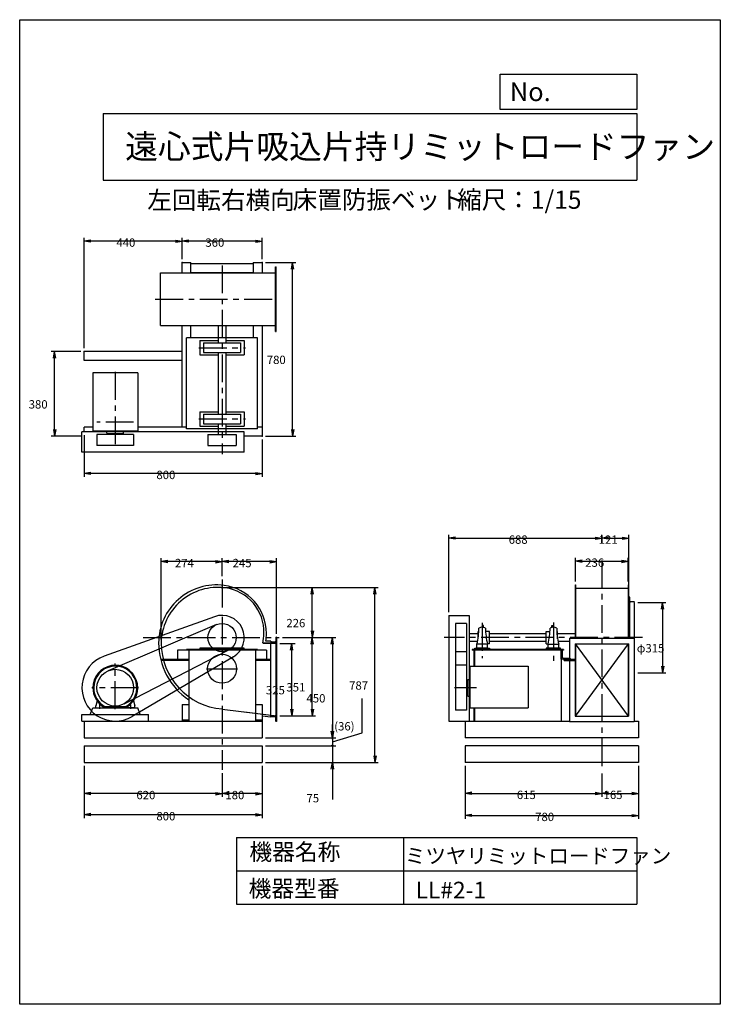
# Model space of a CAD drawing. Extents: x 0 to 3150, y 0 to 4425.
import ezdxf

# ---------------------------------------------------------------- set-up
doc = ezdxf.new("R2010")
doc.units = 0
doc.header["$LTSCALE"] = 100
doc.linetypes.add('CENTER', pattern=[2, 1.25, -0.25, 0.25, -0.25])
doc.layers.get('0').update_dxf_attribs({"linetype": 'CONTINUOUS'})
doc.layers.get('DEFPOINTS').update_dxf_attribs({"linetype": 'CONTINUOUS'})
for name, color, linetype in [('1', 4, 'CONTINUOUS'), ('2', 3, 'CENTER'), ('3', 2, 'CONTINUOUS'), ('4', 7, 'CONTINUOUS')]:
    doc.layers.add(name, color=color, linetype=linetype)
doc.styles.get("Standard").update_dxf_attribs({"font": 'simplex.shx', "bigfont": 'extfont.shx'})
doc.dimstyles.get("Standard").update_dxf_attribs({"dimtxt": 2.5, "dimasz": 2.5, "dimexe": 1.25, "dimexo": 0.625, "dimtad": 1, "dimcen": 2.5, "dimazin": 3, "dimtfac": 1, "dimtmove": 0, "dimatfit": 3})

# ---------------------------------------------------------------- blocks, each defined once
blk = doc.blocks.new('ARROW')
for p in [(-1, 0.17), (-1, 0), (-1, -0.17)]:
    blk.add_line(p, (0, 0))
blk = doc.blocks.new('*D3')
at = {"layer": '3', "color": 2}
for p, q in [((1929.5, 1762.8), (1929.5, 2109.8)), ((1959.5, 2094.8), (2587.5, 2094.8)), ((2617.5, 2070.6), (2617.5, 2109.8))]:
    blk.add_line(p, q, dxfattribs=at)
at = {"layer": 'DEFPOINTS', "color": 0}
for p in [(2617.5, 2094.8), (2617.5, 2055.6), (1929.5, 1747.8)]:
    blk.add_point(p, dxfattribs=at)
at = {"layer": '3', "color": 2, "xscale": 30, "yscale": 30, "zscale": 30, "rotation": 180}
blk.add_blockref('ARROW', (1929.5, 2094.8), dxfattribs=at)
at = {"layer": '3', "color": 2, "xscale": 30, "yscale": 30, "zscale": 30}
blk.add_blockref('ARROW', (2617.5, 2094.8), dxfattribs=at)
at = {"layer": '3', "color": 2}
blk.add_text('688', height=37.5, dxfattribs=at).set_placement((2198.6, 2069.6))
blk = doc.blocks.new('*D4')
at = {"layer": '3', "color": 2}
for p, q in [((2002.5, 1071.8), (2002.5, 833.6)), ((2782.5, 1071.8), (2782.5, 833.6)), ((2032.5, 848.6), (2752.5, 848.6))]:
    blk.add_line(p, q, dxfattribs=at)
at = {"layer": 'DEFPOINTS', "color": 0}
for p in [(2002.5, 1086.8), (2782.5, 1086.8), (2782.5, 848.6)]:
    blk.add_point(p, dxfattribs=at)
at = {"layer": '3', "color": 2, "xscale": 30, "yscale": 30, "zscale": 30, "rotation": 180}
blk.add_blockref('ARROW', (2002.5, 848.6), dxfattribs=at)
at = {"layer": '3', "color": 2, "xscale": 30, "yscale": 30, "zscale": 30}
blk.add_blockref('ARROW', (2782.5, 848.6), dxfattribs=at)
at = {"layer": '3', "color": 2}
blk.add_text('780', height=37.5, dxfattribs=at).set_placement((2317.6, 823.5))
blk = doc.blocks.new('*D5')
at = {"layer": '3', "color": 2}
for p, q in [((2002.5, 1071.8), (2002.5, 932.6)), ((2617.5, 1036.7), (2617.5, 932.6)), ((2032.5, 947.6), (2587.5, 947.6))]:
    blk.add_line(p, q, dxfattribs=at)
at = {"layer": 'DEFPOINTS', "color": 0}
for p in [(2002.5, 1086.8), (2617.5, 1051.7), (2617.5, 947.6)]:
    blk.add_point(p, dxfattribs=at)
at = {"layer": '3', "color": 2, "xscale": 30, "yscale": 30, "zscale": 30, "rotation": 180}
blk.add_blockref('ARROW', (2002.5, 947.6), dxfattribs=at)
at = {"layer": '3', "color": 2, "xscale": 30, "yscale": 30, "zscale": 30}
blk.add_blockref('ARROW', (2617.5, 947.6), dxfattribs=at)
at = {"layer": '3', "color": 2}
blk.add_text('615', height=37.5, dxfattribs=at).set_placement((2235.1, 922.5))
blk = doc.blocks.new('*D6')
at = {"layer": '3', "color": 2}
for p, q in [((289.8, 2557.9), (289.8, 2370.5)), ((1089.8, 2538.9), (1089.8, 2370.5)), ((1059.8, 2385.5), (319.8, 2385.5))]:
    blk.add_line(p, q, dxfattribs=at)
at = {"layer": 'DEFPOINTS', "color": 0}
for p in [(289.8, 2572.9), (1089.8, 2553.9), (289.8, 2385.5)]:
    blk.add_point(p, dxfattribs=at)
at = {"layer": '3', "color": 2, "xscale": 30, "yscale": 30, "zscale": 30, "rotation": 180}
blk.add_blockref('ARROW', (289.8, 2385.5), dxfattribs=at)
at = {"layer": '3', "color": 2, "xscale": 30, "yscale": 30, "zscale": 30}
blk.add_blockref('ARROW', (1089.8, 2385.5), dxfattribs=at)
at = {"layer": '3', "color": 2}
blk.add_text('800', height=37.5, dxfattribs=at).set_placement((614.8, 2360.4))
blk = doc.blocks.new('*D7')
at = {"layer": '3', "color": 2}
for p, q in [((906, 1873.8), (1330.3, 1873.8)), ((1315.3, 1677.8), (1315.3, 1843.8))]:
    blk.add_line(p, q, dxfattribs=at)
at = {"layer": 'DEFPOINTS', "color": 0}
for p in [(891, 1873.8), (1315.3, 1873.8), (1166.3, 1647.8)]:
    blk.add_point(p, dxfattribs=at)
at = {"layer": '3', "color": 2, "xscale": 30, "yscale": 30, "zscale": 30}
for p, rotation in [((1315.3, 1873.8), 90), ((1315.3, 1647.8), 270)]:
    blk.add_blockref('ARROW', p, dxfattribs=dict(at, rotation=rotation))
at = {"layer": '3', "color": 2}
blk.add_text('226', height=37.5, dxfattribs=at).set_placement((1199.1, 1694.5))
blk = doc.blocks.new('*D8')
at = {"layer": '3', "color": 2}
for p, q in [((909.8, 1923.4), (909.8, 2004.6)), ((1154.8, 1665.2), (1154.8, 2004.6)), ((1124.8, 1989.6), (939.8, 1989.6))]:
    blk.add_line(p, q, dxfattribs=at)
at = {"layer": 'DEFPOINTS', "color": 0}
for p in [(909.8, 1989.6), (909.8, 1908.4), (1154.8, 1650.2)]:
    blk.add_point(p, dxfattribs=at)
at = {"layer": '3', "color": 2, "xscale": 30, "yscale": 30, "zscale": 30, "rotation": 180}
blk.add_blockref('ARROW', (909.8, 1989.6), dxfattribs=at)
at = {"layer": '3', "color": 2, "xscale": 30, "yscale": 30, "zscale": 30}
blk.add_blockref('ARROW', (1154.8, 1989.6), dxfattribs=at)
at = {"layer": '3', "color": 2}
blk.add_text('245', height=37.5, dxfattribs=at).set_placement((957.3, 1964.4))
blk = doc.blocks.new('*D9')
at = {"layer": '3', "color": 2}
for p, q in [((1089.8, 1071.8), (1089.8, 931.8)), ((909.8, 1039.4), (909.8, 931.8)), ((1059.8, 946.8), (939.8, 946.8))]:
    blk.add_line(p, q, dxfattribs=at)
at = {"layer": 'DEFPOINTS', "color": 0}
for p in [(1089.8, 1086.8), (909.8, 1054.4), (909.8, 946.8)]:
    blk.add_point(p, dxfattribs=at)
at = {"layer": '3', "color": 2, "xscale": 30, "yscale": 30, "zscale": 30, "rotation": 180}
blk.add_blockref('ARROW', (909.8, 946.8), dxfattribs=at)
at = {"layer": '3', "color": 2, "xscale": 30, "yscale": 30, "zscale": 30}
blk.add_blockref('ARROW', (1089.8, 946.8), dxfattribs=at)
at = {"layer": '3', "color": 2}
blk.add_text('180', height=37.5, dxfattribs=at).set_placement((924.8, 921.6))
blk = doc.blocks.new('*D10')
at = {"layer": '3', "color": 2}
for p, q in [((906, 1873.8), (1612.4, 1873.8)), ((1597.4, 1116.8), (1597.4, 1843.8)), ((1104.8, 1086.8), (1612.4, 1086.8))]:
    blk.add_line(p, q, dxfattribs=at)
at = {"layer": 'DEFPOINTS', "color": 0}
for p in [(891, 1873.8), (1597.4, 1873.8), (1089.8, 1086.8)]:
    blk.add_point(p, dxfattribs=at)
at = {"layer": '3', "color": 2, "xscale": 30, "yscale": 30, "zscale": 30}
for p, rotation in [((1597.4, 1873.8), 90), ((1597.4, 1086.8), 270)]:
    blk.add_blockref('ARROW', p, dxfattribs=dict(at, rotation=rotation))
at = {"layer": '3', "color": 2}
blk.add_text('787', height=37.5, dxfattribs=at).set_placement((1481.2, 1414))
blk = doc.blocks.new('*D11')
at = {"layer": '3', "color": 2}
for p, q in [((289.8, 1071.8), (289.8, 836.8)), ((1089.8, 1071.8), (1089.8, 836.8)), ((1059.8, 851.8), (319.8, 851.8))]:
    blk.add_line(p, q, dxfattribs=at)
at = {"layer": 'DEFPOINTS', "color": 0}
for p in [(289.8, 1086.8), (1089.8, 1086.8), (289.8, 851.8)]:
    blk.add_point(p, dxfattribs=at)
at = {"layer": '3', "color": 2, "xscale": 30, "yscale": 30, "zscale": 30, "rotation": 180}
blk.add_blockref('ARROW', (289.8, 851.8), dxfattribs=at)
at = {"layer": '3', "color": 2, "xscale": 30, "yscale": 30, "zscale": 30}
blk.add_blockref('ARROW', (1089.8, 851.8), dxfattribs=at)
at = {"layer": '3', "color": 2}
blk.add_text('800', height=37.5, dxfattribs=at).set_placement((614.8, 826.6))
blk = doc.blocks.new('*D12')
at = {"layer": '3', "color": 2}
for p, q in [((289.8, 1071.8), (289.8, 931.8)), ((879.8, 946.8), (319.8, 946.8))]:
    blk.add_line(p, q, dxfattribs=at)
at = {"layer": 'DEFPOINTS', "color": 0}
for p in [(289.8, 1086.8), (909.8, 1054.4), (289.8, 946.8)]:
    blk.add_point(p, dxfattribs=at)
at = {"layer": '3', "color": 2, "xscale": 30, "yscale": 30, "zscale": 30, "rotation": 180}
blk.add_blockref('ARROW', (289.8, 946.8), dxfattribs=at)
at = {"layer": '3', "color": 2, "xscale": 30, "yscale": 30, "zscale": 30}
blk.add_blockref('ARROW', (909.8, 946.8), dxfattribs=at)
at = {"layer": '3', "color": 2}
blk.add_text('620', height=37.5, dxfattribs=at).set_placement((524.8, 921.6))
blk = doc.blocks.new('*D13')
at = {"layer": '3', "color": 2}
for p, q in [((636.2, 1638.8), (636.2, 2004.6)), ((879.8, 1989.6), (666.2, 1989.6))]:
    blk.add_line(p, q, dxfattribs=at)
at = {"layer": 'DEFPOINTS', "color": 0}
for p in [(636.2, 1989.6), (909.8, 1908.4), (636.2, 1623.8)]:
    blk.add_point(p, dxfattribs=at)
at = {"layer": '3', "color": 2, "xscale": 30, "yscale": 30, "zscale": 30, "rotation": 180}
blk.add_blockref('ARROW', (636.2, 1989.6), dxfattribs=at)
at = {"layer": '3', "color": 2, "xscale": 30, "yscale": 30, "zscale": 30}
blk.add_blockref('ARROW', (909.8, 1989.6), dxfattribs=at)
at = {"layer": '3', "color": 2}
blk.add_text('274', height=37.5, dxfattribs=at).set_placement((698, 1964.4))
blk = doc.blocks.new('*D14')
at = {"layer": '3', "color": 2}
for p, q in [((1169.8, 1621.8), (1238.3, 1621.8)), ((1223.3, 1326.8), (1223.3, 1591.8)), ((1169.8, 1296.8), (1238.3, 1296.8))]:
    blk.add_line(p, q, dxfattribs=at)
at = {"layer": 'DEFPOINTS', "color": 0}
for p in [(1154.8, 1621.8), (1223.3, 1621.8), (1154.8, 1296.8)]:
    blk.add_point(p, dxfattribs=at)
at = {"layer": '3', "color": 2, "xscale": 30, "yscale": 30, "zscale": 30}
for p, rotation in [((1223.3, 1621.8), 90), ((1223.3, 1296.8), 270)]:
    blk.add_blockref('ARROW', p, dxfattribs=dict(at, rotation=rotation))
at = {"layer": '3', "color": 2}
blk.add_text('325', height=37.5, dxfattribs=at).set_placement((1107, 1393))
blk = doc.blocks.new('*D15')
at = {"layer": '3', "color": 2}
for p, q in [((1181.3, 1647.8), (1330.3, 1647.8)), ((1315.3, 1326.8), (1315.3, 1617.8)), ((1169.8, 1296.8), (1330.3, 1296.8))]:
    blk.add_line(p, q, dxfattribs=at)
at = {"layer": 'DEFPOINTS', "color": 0}
for p in [(1166.3, 1647.8), (1315.3, 1647.8), (1154.8, 1296.8)]:
    blk.add_point(p, dxfattribs=at)
at = {"layer": '3', "color": 2, "xscale": 30, "yscale": 30, "zscale": 30}
for p, rotation in [((1315.3, 1647.8), 90), ((1315.3, 1296.8), 270)]:
    blk.add_blockref('ARROW', p, dxfattribs=dict(at, rotation=rotation))
at = {"layer": '3', "color": 2}
blk.add_text('351', height=37.5, dxfattribs=at).set_placement((1199.1, 1406))
blk = doc.blocks.new('*D16')
at = {"layer": '3', "color": 2}
for p, q in [((1181.3, 1647.8), (1420.8, 1647.8)), ((1405.8, 1617.8), (1405.8, 1227.8)), ((1104.8, 1197.8), (1420.8, 1197.8))]:
    blk.add_line(p, q, dxfattribs=at)
at = {"layer": 'DEFPOINTS', "color": 0}
for p in [(1166.3, 1647.8), (1089.8, 1197.8), (1405.8, 1197.8)]:
    blk.add_point(p, dxfattribs=at)
at = {"layer": '3', "color": 2, "xscale": 30, "yscale": 30, "zscale": 30}
for p, rotation in [((1405.8, 1647.8), 90), ((1405.8, 1197.8), 270)]:
    blk.add_blockref('ARROW', p, dxfattribs=dict(at, rotation=rotation))
at = {"layer": '3', "color": 2}
blk.add_text('450', height=37.5, dxfattribs=at).set_placement((1289.5, 1356.5))
blk = doc.blocks.new('_OPEN')
at = {"color": 0, "linetype": 'BYBLOCK'}
for p, q in [((-1, 0.17), (0, 0)), ((0, 0), (-1, -0.17)), ((0, 0), (-1, 0))]:
    blk.add_line(p, q, dxfattribs=at)
blk = doc.blocks.new('*D17')
at = {"layer": '3', "color": 2}
for p, q in [((1405.8, 1191.8), (1405.8, 1221.8)), ((1104.8, 1161.8), (1420.8, 1161.8)), ((1405.8, 1161.8), (1405.8, 1086.8)), ((1104.8, 1086.8), (1420.8, 1086.8)), ((1405.8, 1056.8), (1405.8, 921.1))]:
    blk.add_line(p, q, dxfattribs=at)
at = {"layer": 'DEFPOINTS', "color": 0}
for p in [(1089.8, 1161.8), (1089.8, 1086.8), (1405.8, 1086.8)]:
    blk.add_point(p, dxfattribs=at)
at = {"layer": '3', "color": 2, "xscale": 30, "yscale": 30, "zscale": 30, "rotation": 90}
blk.add_blockref('_OPEN', (1405.8, 1086.8), dxfattribs=at)
at = {"layer": '3', "color": 2}
blk.add_text('75', height=37.5, dxfattribs=at).set_placement((1289.5, 907.6))
blk = doc.blocks.new('YA_N')
blk = doc.blocks.new('*D18')
at = {"layer": '3', "color": 2}
for p, q in [((1540.3, 1220.2), (1540.3, 1374.1)), ((1405.8, 1227.8), (1405.8, 1257.8)), ((1405.8, 1179.8), (1540.3, 1220.2)), ((1405.8, 1197.8), (1405.8, 1161.8)), ((1405.8, 1197.8), (1405.8, 1161.8)), ((1104.8, 1161.8), (1420.8, 1161.8)), ((1405.8, 1131.8), (1405.8, 1101.8))]:
    blk.add_line(p, q, dxfattribs=at)
at = {"layer": 'DEFPOINTS', "color": 0}
for p in [(1089.8, 1197.8), (1089.8, 1161.8), (1405.8, 1161.8)]:
    blk.add_point(p, dxfattribs=at)
at = {"layer": '3', "color": 2, "xscale": 30, "yscale": 30, "zscale": 30, "rotation": 270}
blk.add_blockref('_OPEN', (1405.8, 1197.8), dxfattribs=at)
at = {"layer": '3', "color": 2}
blk.add_text('(36)', height=37.5, dxfattribs=at).set_placement((1414.2, 1230.8))
blk = doc.blocks.new('*D19')
at = {"layer": '3', "color": 2}
for p, q in [((729.8, 3348.9), (729.8, 3444.6)), ((1059.8, 3429.6), (759.8, 3429.6)), ((1089.8, 3348.9), (1089.8, 3444.6))]:
    blk.add_line(p, q, dxfattribs=at)
at = {"layer": 'DEFPOINTS', "color": 0}
for p in [(729.8, 3429.6), (729.8, 3333.9), (1089.8, 3333.9)]:
    blk.add_point(p, dxfattribs=at)
at = {"layer": '3', "color": 2, "xscale": 30, "yscale": 30, "zscale": 30, "rotation": 180}
blk.add_blockref('ARROW', (729.8, 3429.6), dxfattribs=at)
at = {"layer": '3', "color": 2, "xscale": 30, "yscale": 30, "zscale": 30}
blk.add_blockref('ARROW', (1089.8, 3429.6), dxfattribs=at)
at = {"layer": '3', "color": 2}
blk.add_text('360', height=37.5, dxfattribs=at).set_placement((834.8, 3404.5))
blk = doc.blocks.new('*D20')
at = {"layer": '3', "color": 2}
for p, q in [((289.8, 2948.9), (289.8, 3444.6)), ((699.8, 3429.6), (319.8, 3429.6))]:
    blk.add_line(p, q, dxfattribs=at)
at = {"layer": 'DEFPOINTS', "color": 0}
for p in [(289.8, 3429.6), (729.8, 3333.9), (289.8, 2933.9)]:
    blk.add_point(p, dxfattribs=at)
at = {"layer": '3', "color": 2, "xscale": 30, "yscale": 30, "zscale": 30, "rotation": 180}
blk.add_blockref('ARROW', (289.8, 3429.6), dxfattribs=at)
at = {"layer": '3', "color": 2, "xscale": 30, "yscale": 30, "zscale": 30}
blk.add_blockref('ARROW', (729.8, 3429.6), dxfattribs=at)
at = {"layer": '3', "color": 2}
blk.add_text('440', height=37.5, dxfattribs=at).set_placement((434.8, 3404.5))
blk = doc.blocks.new('*D21')
at = {"layer": '3', "color": 2}
for p, q in [((274.8, 2933.9), (141.7, 2933.9)), ((156.7, 2583.9), (156.7, 2903.9)), ((274.8, 2553.9), (141.7, 2553.9))]:
    blk.add_line(p, q, dxfattribs=at)
at = {"layer": 'DEFPOINTS', "color": 0}
for p in [(156.7, 2933.9), (289.8, 2933.9), (289.8, 2553.9)]:
    blk.add_point(p, dxfattribs=at)
at = {"layer": '3', "color": 2, "xscale": 30, "yscale": 30, "zscale": 30}
for p, rotation in [((156.7, 2933.9), 90), ((156.7, 2553.9), 270)]:
    blk.add_blockref('ARROW', p, dxfattribs=dict(at, rotation=rotation))
at = {"layer": '3', "color": 2}
blk.add_text('380', height=37.5, dxfattribs=at).set_placement((40.4, 2677.5))
blk = doc.blocks.new('*D22')
at = {"layer": '3', "color": 2}
for p, q in [((1104.8, 3333.9), (1242.2, 3333.9)), ((1227.2, 2583.9), (1227.2, 3303.9)), ((1104.8, 2553.9), (1242.2, 2553.9))]:
    blk.add_line(p, q, dxfattribs=at)
at = {"layer": 'DEFPOINTS', "color": 0}
for p in [(1089.8, 3333.9), (1227.2, 3333.9), (1089.8, 2553.9)]:
    blk.add_point(p, dxfattribs=at)
at = {"layer": '3', "color": 2, "xscale": 30, "yscale": 30, "zscale": 30}
for p, rotation in [((1227.2, 3333.9), 90), ((1227.2, 2553.9), 270)]:
    blk.add_blockref('ARROW', p, dxfattribs=dict(at, rotation=rotation))
at = {"layer": '3', "color": 2}
blk.add_text('780', height=37.5, dxfattribs=at).set_placement((1111, 2877.5))
blk = doc.blocks.new('*D23')
at = {"layer": '3', "color": 2}
for p, q in [((2782.5, 1071.8), (2782.5, 932.6)), ((2617.5, 1036.7), (2617.5, 932.6)), ((2647.5, 947.6), (2752.5, 947.6))]:
    blk.add_line(p, q, dxfattribs=at)
at = {"layer": 'DEFPOINTS', "color": 0}
for p in [(2782.5, 1086.8), (2617.5, 1051.7), (2782.5, 947.6)]:
    blk.add_point(p, dxfattribs=at)
at = {"layer": '3', "color": 2, "xscale": 30, "yscale": 30, "zscale": 30, "rotation": 180}
blk.add_blockref('ARROW', (2617.5, 947.6), dxfattribs=at)
at = {"layer": '3', "color": 2, "xscale": 30, "yscale": 30, "zscale": 30}
blk.add_blockref('ARROW', (2782.5, 947.6), dxfattribs=at)
at = {"layer": '3', "color": 2}
blk.add_text('165', height=37.5, dxfattribs=at).set_placement((2625.1, 922.5))
blk = doc.blocks.new('*D24')
at = {"layer": '3', "color": 2}
for p, q in [((2617.5, 2070.6), (2617.5, 2109.8)), ((2647.5, 2094.8), (2708.5, 2094.8)), ((2738.5, 1846.3), (2738.5, 2109.8))]:
    blk.add_line(p, q, dxfattribs=at)
at = {"layer": 'DEFPOINTS', "color": 0}
for p in [(2738.5, 2094.8), (2617.5, 2055.6), (2738.5, 1831.3)]:
    blk.add_point(p, dxfattribs=at)
at = {"layer": '3', "color": 2, "xscale": 30, "yscale": 30, "zscale": 30, "rotation": 180}
blk.add_blockref('ARROW', (2617.5, 2094.8), dxfattribs=at)
at = {"layer": '3', "color": 2, "xscale": 30, "yscale": 30, "zscale": 30}
blk.add_blockref('ARROW', (2738.5, 2094.8), dxfattribs=at)
at = {"layer": '3', "color": 2}
blk.add_text('121', height=37.5, dxfattribs=at).set_placement((2603.1, 2069.6))
blk = doc.blocks.new('*D25')
at = {"layer": '3', "color": 2}
for p, q in [((2499.5, 1899.8), (2499.5, 2006.2)), ((2735.5, 1899.8), (2735.5, 2006.2)), ((2529.5, 1991.2), (2705.5, 1991.2))]:
    blk.add_line(p, q, dxfattribs=at)
at = {"layer": 'DEFPOINTS', "color": 0}
for p in [(2735.5, 1991.2), (2499.5, 1884.8), (2735.5, 1884.8)]:
    blk.add_point(p, dxfattribs=at)
at = {"layer": '3', "color": 2, "xscale": 30, "yscale": 30, "zscale": 30, "rotation": 180}
blk.add_blockref('ARROW', (2499.5, 1991.2), dxfattribs=at)
at = {"layer": '3', "color": 2, "xscale": 30, "yscale": 30, "zscale": 30}
blk.add_blockref('ARROW', (2735.5, 1991.2), dxfattribs=at)
at = {"layer": '3', "color": 2}
blk.add_text('236', height=37.5, dxfattribs=at).set_placement((2542.6, 1966.1))
blk = doc.blocks.new('*D26')
at = {"layer": '3', "color": 2}
for p, q in [((2778.5, 1805.3), (2905.7, 1805.3)), ((2890.7, 1775.3), (2890.7, 1520.3)), ((2778.5, 1490.3), (2905.7, 1490.3))]:
    blk.add_line(p, q, dxfattribs=at)
at = {"layer": 'DEFPOINTS', "color": 0}
for p in [(2763.5, 1805.3), (2763.5, 1490.3), (2890.7, 1490.3)]:
    blk.add_point(p, dxfattribs=at)
at = {"layer": '3', "color": 2, "xscale": 30, "yscale": 30, "zscale": 30}
for p, rotation in [((2890.7, 1805.3), 90), ((2890.7, 1490.3), 270)]:
    blk.add_blockref('ARROW', p, dxfattribs=dict(at, rotation=rotation))
at = {"layer": '3', "color": 2}
blk.add_text('φ315', height=37.5, dxfattribs=at).set_placement((2774.5, 1581.5))

msp = doc.modelspace()

# ---------------------------------------------------------------- linework, layer by layer
at = {"layer": '1'}
for p, q in [((729.80024, 3333.85661), (769.80024, 3333.85661)), ((729.80024, 3286.85661), (729.80024, 3333.85661)), ((769.80024, 3286.85661), (769.80024, 3333.85661)), ((769.80024, 3328.85661), (1049.80024, 3328.85661)), ((1049.80024, 3333.85661), (1089.80024, 3333.85661)), ((1049.80024, 3333.85661), (1049.80024, 3286.85661)), ((1089.80024, 3333.85661), (1089.80024, 3286.85661)), ((633.23536, 3286.85661), (1150.80024, 3286.85661)), ((633.23536, 3050.85661), (633.23536, 3286.85661)), ((769.80024, 3288.85661), (1049.80024, 3288.85661)), ((1150.80024, 3023.85661), (1150.80024, 3313.85661)), ((1150.80024, 3313.85661), (1153.80024, 3313.85661)), ((1153.80024, 3023.85661), (1153.80024, 3313.85661)), ((633.23536, 3050.85661), (1150.80024, 3050.85661)), ((729.80024, 2593.85661), (729.80024, 3050.85661)), ((769.80024, 2995.85661), (769.80024, 3050.85661)), ((892.30024, 3050.85661), (892.30024, 2972.35661)), ((927.30024, 3050.85661), (927.30024, 2972.35661)), ((1049.80024, 3050.85661), (1049.80024, 2995.85661)), ((1089.80024, 3050.85661), (1089.80024, 2553.85661)), ((1150.80024, 3023.85661), (1153.80024, 3023.85661)), ((1069.80024, 2995.85661), (749.80024, 2995.85661)), ((749.80024, 2585.85661), (749.80024, 2995.85661)), ((809.80024, 2983.35661), (809.80024, 2918.35661)), ((809.80024, 2983.35661), (892.30024, 2983.35661)), ((826.30024, 2972.35661), (993.30024, 2972.35661)), ((826.30024, 2972.35661), (826.30024, 2929.35661)), ((927.30024, 2983.35661), (1009.80024, 2983.35661)), ((993.30024, 2972.35661), (993.30024, 2929.35661)), ((1009.80024, 2983.35661), (1009.80024, 2918.35661)), ((1069.80024, 2585.85661), (1069.80024, 2995.85661)), ((729.80024, 2933.85661), (289.80024, 2933.85661)), ((289.80024, 2893.85661), (289.80024, 2933.85661)), ((826.30024, 2929.35661), (993.30024, 2929.35661)), ((892.30024, 2929.35661), (892.30024, 2652.35661)), ((927.30024, 2929.35661), (927.30024, 2652.35661)), ((729.80024, 2893.85661), (289.80024, 2893.85661)), ((809.80024, 2918.35661), (892.30024, 2918.35661)), ((927.30024, 2918.35661), (1009.80024, 2918.35661)), ((328.80024, 2837.85661), (328.80024, 2575.85661)), ((530.80024, 2837.85661), (328.80024, 2837.85661)), ((530.80024, 2837.85661), (530.80024, 2575.85661)), ((809.80024, 2663.35661), (892.30024, 2663.35661)), ((809.80024, 2663.35661), (809.80024, 2598.35661)), ((927.30024, 2663.35661), (1009.80024, 2663.35661)), ((1009.80024, 2663.35661), (1009.80024, 2598.35661)), ((826.30024, 2652.35661), (993.30024, 2652.35661)), ((826.30024, 2652.35661), (826.30024, 2609.35661)), ((993.30024, 2652.35661), (993.30024, 2609.35661)), ((1009.80024, 2572.85661), (279.80024, 2572.85661)), ((279.80024, 2480.85661), (279.80024, 2572.85661)), ((289.80024, 2572.85661), (289.80024, 2593.85661)), ((328.80024, 2593.85661), (289.80024, 2593.85661)), ((530.80024, 2575.85661), (328.80024, 2575.85661)), ((392.30024, 2566.85661), (392.30024, 2574.85661)), ((466.30024, 2565.85661), (466.30024, 2575.85661)), ((749.80024, 2593.85661), (530.80024, 2593.85661)), ((1069.80024, 2585.85661), (749.80024, 2585.85661)), ((809.80024, 2598.35661), (892.30024, 2598.35661)), ((826.30024, 2609.35661), (993.30024, 2609.35661)), ((892.30024, 2609.35661), (892.30024, 2560.85661)), ((927.30024, 2609.35661), (927.30024, 2560.85661)), ((927.30024, 2598.35661), (1009.80024, 2598.35661)), ((1009.80024, 2480.85661), (1009.80024, 2572.85661)), ((1089.80024, 2593.85661), (1069.80024, 2593.85661)), ((512.40024, 2560.85661), (347.20024, 2560.85661)), ((347.20024, 2560.85661), (347.20024, 2510.85661)), ((393.30024, 2565.85661), (466.30024, 2565.85661)), ((417.30024, 2565.85661), (417.30024, 2560.85661)), ((442.30024, 2560.85661), (417.30024, 2560.85661)), ((442.30024, 2565.85661), (442.30024, 2560.85661)), ((512.40024, 2560.85661), (512.40024, 2510.85661)), ((846.30024, 2560.85661), (973.30024, 2560.85661)), ((846.30024, 2560.85661), (846.30024, 2510.85661)), ((973.30024, 2560.85661), (973.30024, 2510.85661)), ((1089.80024, 2553.85661), (1009.80024, 2553.85661)), ((1009.80024, 2480.85661), (279.80024, 2480.85661)), ((512.40024, 2510.85661), (347.20024, 2510.85661)), ((441.80024, 2510.85661), (417.80024, 2510.85661)), ((846.30024, 2510.85661), (973.30024, 2510.85661)), ((2497.54738, 1884.8085), (2497.54738, 1670.45479)), ((2497.54738, 1884.8085), (2499.54738, 1884.8085)), ((2499.54738, 1884.8085), (2499.54738, 1670.45479)), ((2499.54738, 1870.80252), (2735.54738, 1870.80252)), ((2735.54738, 1884.8085), (2735.54738, 1670.45479)), ((2735.54738, 1884.8085), (2737.54738, 1884.8085)), ((2737.54738, 1884.8085), (2737.54738, 1670.45479)), ((2738.54738, 1831.34365), (2738.54738, 1645.45479)), ((2739.54738, 1831.34365), (2738.54738, 1831.34365)), ((2741.54738, 1829.34365), (2741.54738, 1645.45479)), ((2741.54738, 1813.34365), (2741.54738, 1829.34365)), ((2761.54738, 1809.34365), (2745.54738, 1809.34365)), ((2763.54738, 1490.34362), (2763.54738, 1806.34365)), ((876.08623, 1741.98907), (379.22923, 1564.06179)), ((909.80024, 1747.84362), (909.80024, 1747.84362)), ((1929.54738, 1747.84362), (1929.54738, 1272.84362)), ((1929.54738, 1747.84362), (2021.54738, 1747.84362)), ((2021.54738, 1747.84362), (2021.54738, 1272.84362)), ((884.93778, 1706.27399), (397.45946, 1498.8491)), ((2009.54738, 1711.34362), (1959.54738, 1711.34362)), ((1959.54738, 1711.34362), (1959.54738, 1584.34362)), ((2009.54738, 1711.34362), (2009.54738, 1584.34362)), ((1151.80024, 1650.23245), (1151.80024, 1272.23245)), ((1151.80024, 1648.23245), (1151.80024, 1632.23245)), ((1154.80024, 1650.23245), (1153.80024, 1650.23245)), ((1154.80024, 1650.23245), (1154.80024, 1270.23245)), ((1154.80024, 1625.23245), (1154.80024, 1650.23245)), ((2060.74738, 1665.34362), (2021.54738, 1665.34362)), ((2064.26818, 1675.25476), (2060.74738, 1675.25476)), ((2060.74738, 1642.96763), (2060.74738, 1675.25476)), ((2111.84738, 1675.25476), (2094.82659, 1675.25476)), ((2111.84738, 1620.43247), (2111.84738, 1675.25476)), ((2367.24738, 1665.34362), (2111.84738, 1665.34362)), ((2367.24738, 1620.43247), (2367.24738, 1675.25476)), ((2367.24738, 1675.25476), (2384.26818, 1675.25476)), ((2414.82659, 1675.25476), (2418.34738, 1675.25476)), ((2418.34738, 1642.96763), (2418.34738, 1675.25476)), ((2497.54738, 1665.34362), (2418.34738, 1665.34362)), ((2472.54738, 1645.45479), (2472.54738, 1270.23245)), ((2472.54738, 1645.45479), (2762.54738, 1645.45479)), ((2497.54738, 1670.45479), (2497.54738, 1645.45479)), ((2497.54738, 1650.23245), (2497.54738, 1645.45479)), ((2499.54738, 1670.45479), (2499.54738, 1645.45479)), ((2499.54738, 1650.23245), (2499.54738, 1645.45479)), ((2735.54738, 1670.45479), (2735.54738, 1645.45479)), ((2735.54738, 1650.23245), (2735.54738, 1645.45479)), ((2737.54738, 1670.45479), (2737.54738, 1645.45479)), ((2737.54738, 1650.23245), (2737.54738, 1645.45479)), ((2762.54738, 1645.45479), (2762.54738, 1270.23245)), ((1069.80024, 1594.24362), (749.80024, 1594.24362)), ((749.80024, 1594.24362), (749.80024, 1591.04362)), ((826.30024, 1600.24362), (880.30024, 1600.24362)), ((993.30024, 1600.24362), (939.30024, 1600.24362)), ((1069.80024, 1594.24362), (1069.80024, 1591.04362)), ((1154.80024, 1621.84362), (1095.17942, 1621.84362)), ((1096.02186, 1625.23245), (1154.80024, 1625.23245)), ((1129.80024, 1631.84362), (1106.09438, 1631.84362)), ((1129.80024, 1631.84362), (1129.80024, 1625.23245)), ((1129.80024, 1289.73299), (1129.80024, 1626.23245)), ((1129.80024, 1626.23245), (1129.80024, 1625.23245)), ((1147.80024, 1628.23245), (1131.80024, 1628.23245)), ((1959.54738, 1600.44362), (1959.54738, 1321.24362)), ((2009.54738, 1600.44362), (2009.54738, 1321.24362)), ((2058.26435, 1630.34362), (2021.54738, 1630.34362)), ((2444.54738, 1594.24362), (2034.54738, 1594.24362)), ((2034.54738, 1594.24362), (2034.54738, 1591.04362)), ((2103.54738, 1619.24362), (2055.54738, 1619.24362)), ((2055.54738, 1600.24362), (2055.54738, 1619.24362)), ((2103.54738, 1600.24362), (2055.54738, 1600.24362)), ((2103.54738, 1600.24362), (2055.54738, 1600.24362)), ((2111.84738, 1620.43247), (2103.23202, 1620.43247)), ((2103.54738, 1600.24362), (2103.54738, 1619.24362)), ((2367.24738, 1630.34362), (2111.84738, 1630.34362)), ((2367.24738, 1620.43247), (2375.86275, 1620.43247)), ((2375.54738, 1619.24362), (2423.54738, 1619.24362)), ((2375.54738, 1600.24362), (2375.54738, 1619.24362)), ((2375.54738, 1600.24362), (2423.54738, 1600.24362)), ((2375.54738, 1600.24362), (2423.54738, 1600.24362)), ((2472.54738, 1630.34362), (2420.83042, 1630.34362)), ((2423.54738, 1600.24362), (2423.54738, 1619.24362)), ((2444.54738, 1594.24362), (2444.54738, 1591.04362)), ((2735.54738, 1620.45479), (2497.54738, 1295.23245)), ((2497.54738, 1620.45479), (2497.54738, 1411.88471)), ((2497.54738, 1620.45479), (2497.54738, 1295.23245)), ((2497.54738, 1620.45479), (2497.54738, 1295.23245)), ((2497.54738, 1620.45479), (2738.54738, 1620.45479)), ((2737.54738, 1295.23245), (2499.54738, 1620.45479)), ((2499.54738, 1620.45479), (2499.54738, 1411.88471)), ((2499.54738, 1620.45479), (2499.54738, 1295.23245)), ((2735.54738, 1620.45479), (2735.54738, 1411.88471)), ((2735.54738, 1620.45479), (2735.54738, 1295.23245)), ((2737.54738, 1620.45479), (2737.54738, 1411.88471)), ((2737.54738, 1620.45479), (2737.54738, 1295.23245)), ((2737.54738, 1620.45479), (2737.54738, 1295.23245)), ((938.80588, 1591.35536), (467.53042, 1349.36441)), ((960.59459, 1561.70458), (505.99176, 1293.63505)), ((633.5346, 1551.04362), (759.80024, 1551.04362)), ((1109.80024, 1591.04362), (709.80024, 1591.04362)), ((709.80024, 1591.04362), (709.80024, 1551.04362)), ((759.80024, 1591.04362), (759.80024, 1272.84362)), ((1059.80024, 1591.04362), (1059.80024, 1272.84362)), ((1059.80024, 1551.04362), (1129.80024, 1551.04362)), ((1109.80024, 1591.04362), (1109.80024, 1551.04362)), ((2009.54738, 1584.34362), (1959.54738, 1584.34362)), ((2444.54738, 1591.04362), (2034.54738, 1591.04362)), ((2041.34738, 1591.04362), (2041.34738, 1519.84362)), ((2044.54738, 1591.04362), (2044.54738, 1519.84362)), ((2434.54738, 1589.74362), (2434.54738, 1272.84362)), ((2434.54738, 1589.74362), (2434.54738, 1539.74362)), ((2434.54738, 1589.74362), (2434.54738, 1549.74362)), ((2447.54738, 1551.04362), (2497.54738, 1551.04362)), ((2447.54738, 1551.04362), (2447.54738, 1545.04362)), ((2447.54738, 1545.04362), (2447.54738, 1549.74362)), ((634.66147, 1546.54362), (759.80024, 1546.54362)), ((839.80024, 1507.84362), (979.80024, 1507.84362)), ((1059.80024, 1546.54362), (1129.80024, 1546.54362)), ((1959.54738, 1529.84362), (1959.54738, 1505.84362)), ((2009.54738, 1524.44362), (1959.54738, 1524.44362)), ((2024.54738, 1519.84362), (2024.54738, 1332.84362)), ((2024.54738, 1519.84362), (2286.54738, 1519.84362)), ((2286.54738, 1519.84362), (2286.54738, 1332.84362)), ((2447.54738, 1545.04362), (2497.54738, 1545.04362)), ((2763.54738, 1490.34362), (2762.54738, 1490.34362)), ((2014.54738, 1435.34362), (2009.54738, 1435.34362)), ((2009.54738, 1435.34362), (2009.54738, 1410.34362)), ((2014.54738, 1386.34362), (2014.54738, 1459.34362)), ((2014.54738, 1459.34362), (2024.54738, 1459.34362)), ((2014.54738, 1410.34362), (2009.54738, 1410.34362)), ((2015.54738, 1385.34362), (2023.54738, 1385.34362)), ((317.30024, 1302.84362), (328.89637, 1332.84362)), ((328.89637, 1332.84362), (530.70412, 1332.84362)), ((347.65364, 1364.42632), (341.80024, 1340.84362)), ((341.80024, 1332.84362), (341.80024, 1340.84362)), ((341.80024, 1332.84362), (381.80024, 1332.84362)), ((359.80024, 1328.47712), (359.80024, 1345.38052)), ((480.72434, 1335.84362), (378.76924, 1335.84362)), ((480.72434, 1335.84362), (378.76924, 1335.84362)), ((381.80024, 1335.77462), (381.80024, 1332.84362)), ((474.63074, 1336.84362), (384.67634, 1336.84362)), ((474.63074, 1336.84362), (384.67634, 1336.84362)), ((477.80024, 1335.81642), (477.80024, 1332.84362)), ((517.80024, 1332.84362), (477.80024, 1332.84362)), ((499.80024, 1328.47712), (499.80024, 1345.38052)), ((511.94674, 1364.42632), (517.80024, 1340.84362)), ((517.80024, 1332.84362), (517.80024, 1340.84362)), ((542.30024, 1302.84362), (530.70412, 1332.84362)), ((729.80024, 1347.84362), (729.80024, 1272.84362)), ((729.80024, 1347.84362), (759.80024, 1347.84362)), ((1059.80024, 1347.84362), (1089.80024, 1347.84362)), ((1089.80024, 1347.84362), (1089.80024, 1197.84362)), ((2024.54738, 1332.84362), (2286.54738, 1332.84362)), ((2041.34738, 1332.84362), (2041.34738, 1272.84362)), ((2044.54738, 1332.84362), (2044.54738, 1272.84362)), ((279.80024, 1302.84362), (579.80024, 1302.84362)), ((279.80024, 1272.84362), (279.80024, 1302.84362)), ((579.80024, 1272.84362), (579.80024, 1302.84362)), ((1154.80024, 1295.23245), (909.64189, 1324.25119)), ((1129.80024, 1289.73299), (1089.80024, 1294.46769)), ((1129.80024, 1298.8028), (1129.80024, 1299.8028)), ((1129.80024, 1294.23245), (1129.80024, 1295.23245)), ((1129.80024, 1295.23245), (1154.80024, 1295.23245)), ((1147.80024, 1292.23245), (1131.80024, 1292.23245)), ((1154.80024, 1296.84362), (1147.16993, 1296.84362)), ((1151.80024, 1272.23245), (1151.80024, 1288.23245)), ((1154.80024, 1295.23245), (1154.80024, 1270.23245)), ((2009.54738, 1321.24362), (1959.54738, 1321.24362)), ((2497.54738, 1295.23245), (2737.54738, 1295.23245)), ((2497.54738, 1295.23245), (2737.54738, 1295.23245)), ((2499.54738, 1295.23245), (2735.54738, 1295.23245)), ((279.80024, 1272.84362), (1089.80024, 1272.84362)), ((289.80024, 1272.84362), (289.80024, 1197.84362)), ((729.80024, 1277.84362), (759.80024, 1277.84362)), ((1059.80024, 1277.84362), (1089.80024, 1277.84362)), ((1154.80024, 1270.23245), (1153.80024, 1270.23245)), ((1929.54738, 1272.84362), (2021.54738, 1272.84362)), ((2002.54738, 1272.84362), (2472.54738, 1272.84362)), ((2002.54738, 1272.84362), (2002.54738, 1197.84362)), ((2472.54738, 1270.23245), (2762.54738, 1270.23245)), ((2762.54738, 1272.84362), (2782.54738, 1272.84362)), ((2782.54738, 1272.84362), (2782.54738, 1197.84362)), ((289.80024, 1197.84362), (1089.80024, 1197.84362)), ((2782.54738, 1197.84362), (2002.54738, 1197.84362)), ((289.80024, 1161.84362), (1089.80024, 1161.84362)), ((289.80024, 1161.84362), (289.80024, 1086.84362)), ((1089.80024, 1161.84362), (1089.80024, 1086.84362)), ((2782.54738, 1161.84362), (2002.54738, 1161.84362)), ((2002.54738, 1161.84362), (2002.54738, 1086.84362)), ((2782.54738, 1161.84362), (2782.54738, 1086.84362)), ((289.80024, 1086.84362), (1089.80024, 1086.84362)), ((2782.54738, 1086.84362), (2002.54738, 1086.84362))]:
    msp.add_line(p, q, dxfattribs=at)
for points in [[(2085.89931, 1702.60504), (2081.25432, 1702.60504), (2081.25432, 1694.24362), (2085.89931, 1694.24362)], [(2393.19546, 1702.60504), (2397.84044, 1702.60504), (2397.84044, 1694.24362), (2393.19546, 1694.24362)], [(809.80024, 1594.24362), (1009.80024, 1594.24362), (1009.80024, 1600.24362), (809.80024, 1600.24362)], [(809.80024, 1594.24362), (1009.80024, 1594.24362), (1009.80024, 1600.24362), (809.80024, 1600.24362)], [(2112.04738, 1594.24362), (2047.04738, 1594.24362), (2047.04738, 1600.24362), (2112.04738, 1600.24362)], [(2367.04738, 1594.24362), (2432.04738, 1594.24362), (2432.04738, 1600.24362), (2367.04738, 1600.24362)]]:
    msp.add_lwpolyline(points, close=True, dxfattribs=at)
msp.add_lwpolyline([(2434.54738, 1551.04362), (2434.54738, 1591.04362), (2436.54738, 1591.04362, -0.4142135624), (2439.54738, 1588.04362), (2439.54738, 1560.54362, 0.4142135624), (2444.04738, 1556.04362), (2471.54738, 1556.04362, -0.4142135624), (2474.54738, 1553.04362), (2474.54738, 1551.04362)], format="xyb", close=True, dxfattribs=at)
msp.add_lwpolyline([(1154.80024, 1295.23245), (1010.0309, 1312.36841, -0.3908380252)], format="xyb", dxfattribs=at)
for centre, radius in [((909.80024, 1647.84362), 63.5), ((909.80024, 1507.84362), 65), ((429.80024, 1422.84362), 82.6), ((1405.78974, 1161.84362), 3)]:
    msp.add_circle(centre, radius, dxfattribs=at)
for centre, radius, start, end in [((391.30024, 2574.85661), 1.0001, 0.0035, 90), ((393.30024, 2566.85671), 1.0001, 180.0035, 270), ((885.80024, 1623.84362), 260.96488, 82.62623364, 180), ((891.03529, 1618.65029), 255.15223, 82.53965723, 178.84594406), ((891.30024, 1666.34362), 218.11048, 0, 82.62623364), ((896.7973, 1671.91933), 201.58952, 358.43602224, 82.20219716), ((2739.54738, 1829.34365), 2, 0, 90), ((2745.54738, 1813.34365), 4, 180, 270), ((2761.54738, 1807.34365), 2, 0, 90), ((909.80024, 1647.84362), 100, 300.52693951, 109.70273026), ((1799.55995, 1687.78468), 265.00461, 345.01056086, 0.65232339), ((2077.35109, 1669.40868), 24.93186, 84.9461619, 120.90044703), ((2081.74368, 1669.40868), 24.93186, 59.09955297, 95.0538381), ((2359.53482, 1687.78468), 265.00461, 179.34767661, 194.98943914), ((2119.55995, 1687.78468), 265.00461, 345.01056086, 0.65232339), ((2397.35109, 1669.40868), 24.93186, 84.9461619, 120.90044703), ((2401.74368, 1669.40868), 24.93186, 59.09955297, 95.0538381), ((2679.53482, 1687.78468), 265.00461, 179.34767661, 194.98943914), ((928.30024, 1666.34362), 170.01048, 345.06893958, 0), ((928.30024, 1666.34362), 181.11048, 349.01853306, 360), ((1153.80024, 1648.23245), 2, 90, 180), ((933.80024, 1623.84362), 308.96488, 180, 235.72463523), ((933.80024, 1623.84362), 297.56488, 180, 265.3897925), ((1131.80024, 1626.23245), 2, 90, 180), ((1147.80024, 1632.23245), 4, 270, 0), ((429.80024, 1422.84362), 150, 109.70273026, 300.52693951), ((429.80024, 1422.84362), 100.8, 300.3007, 180), ((429.80024, 1422.84362), 100.8, 300.3007, 180), ((429.80024, 1422.84362), 97, 297.5036, 180), ((429.80024, 1422.84362), 97, 297.5036, 180), ((429.80024, 1422.84362), 100.8, 180, 239.6067), ((429.80024, 1422.84362), 100.8, 180, 239.6067), ((429.80024, 1422.84362), 97, 180, 242.3875), ((429.80024, 1422.84362), 97, 180, 242.3875), ((2015.54748, 1386.34362), 1.0001, 180, 269.9965), ((2023.54738, 1384.34362), 1.0001, 0, 89.9965), ((1131.80024, 1294.23245), 2, 180, 270), ((1147.80024, 1288.23245), 4, 0, 90), ((1153.80024, 1272.23245), 2, 180, 270)]:
    msp.add_arc(centre, radius, start, end, dxfattribs=at)
for p in [(729.80024, 3333.85661), (1089.80024, 3333.85661), (1089.80024, 3333.85661), (289.80024, 2933.85661), (1089.80024, 2553.85661)]:
    msp.add_point(p, dxfattribs=at)
at = {"layer": '2'}
for p, q in [((909.80024, 3321.03799), (909.80024, 2471.69031)), ((609.76898, 3168.85661), (1159.39936, 3168.85661)), ((805.93157, 2950.85661), (1015.98571, 2950.85661)), ((429.80024, 2841.79361), (429.80024, 2505.82201)), ((512.40024, 2616.85661), (347.20024, 2616.85661)), ((805.93157, 2630.85661), (1015.98571, 2630.85661)), ((2617.54738, 1994.5011), (2617.54738, 1051.71508)), ((909.80024, 1908.4469), (909.80024, 1760.92286)), ((909.80024, 1741.98293), (909.80024, 1054.36067)), ((2079.54738, 1714.10878), (2079.54738, 1555.04691)), ((2399.54738, 1715.48521), (2399.54738, 1544.31078)), ((554.93939, 1647.84362), (1166.26037, 1647.84362)), ((2799.65261, 1647.84362), (1907.76175, 1647.84362)), ((429.80024, 1326.85952), (429.80024, 1531.30472)), ((534.26544, 1422.84362), (323.69744, 1422.84362)), ((2053.84535, 1422.84362), (1954.51278, 1422.84362))]:
    msp.add_line(p, q, dxfattribs=at)
at = {"layer": '4'}
for p, q in [((0, 0), (0, 4425)), ((0, 4425), (3150, 4425)), ((3150, 4425), (3150, 4425)), ((3150, 4425), (3150, 0)), ((2160.92613, 4021.89537), (2160.92613, 4179.97839)), ((2160.92613, 4179.97839), (2775, 4179.97839)), ((2775, 4179.97839), (2775, 4021.89537)), ((375, 4004.11313), (2775, 4004.11313)), ((375, 4004.11313), (375, 3704.11313)), ((2775, 4021.89537), (2160.92613, 4021.89537)), ((2775, 4004.11313), (2775, 3704.11313)), ((375, 3704.11313), (2775, 3704.11313)), ((975, 750), (975, 450)), ((975, 750), (2775, 750)), ((1725, 750), (1725, 450)), ((2775, 750), (2775, 450)), ((975, 600), (2775, 600)), ((975, 450), (2775, 450)), ((3150, 0), (0, 0))]:
    msp.add_line(p, q, dxfattribs=at)

# ---------------------------------------------------------------- texts
for s, height, p in [('No.', 84, (2203.45434, 4059.09162)), ('遠心式片吸込片持リミットロードファン', 108, (474.25139, 3800.82146)), ('左回転右横向', 81, (573.63698, 3573.47922)), ('床置防振ベット', 81, (1227.42523, 3575.14326)), ('縮尺：1/15', 81, (1966.94409, 3575.14326)), ('機器名称', 75, (1032.75312, 647.31454)), ('ミツヤリミットロードファン', 67.5, (1732.18958, 633.28095)), ('機器型番', 75, (1029.38716, 482.46774)), ('LL#2-1', 75, (1779.98174, 475.73938))]:
    msp.add_text(s, height=height, dxfattribs=at).set_placement(p)

# ---------------------------------------------------------------- dimensions: what is measured, and where the dimension line sits
at = {"layer": '3'}
for base, p1, p2, override, picture, middle in [((289.80024, 3429.64609), (729.80024, 3333.85661), (289.80024, 2933.85661), {"dimscale": 15, "dimgap": 1.5, "dimblk1": 'ARROW', "dimblk2": 'ARROW', "dimsah": 1, "dimse1": 1, "dimtdec": 4, "dimtmove": 1, "dimtzin": 0}, '*D20', (509.80024, 3470.89609)), ((729.80024, 3429.64609), (1089.80024, 3333.85661), (729.80024, 3333.85661), {"dimscale": 15, "dimgap": 1.5, "dimblk1": 'ARROW', "dimblk2": 'ARROW', "dimsah": 1, "dimtdec": 4, "dimtmove": 0, "dimtzin": 0}, '*D19', (909.80024, 3470.89609)), ((289.80024, 2385.54547), (1089.80024, 2553.85661), (289.80024, 2572.85661), {"dimscale": 15, "dimgap": 1.5, "dimblk1": 'ARROW', "dimblk2": 'ARROW', "dimsah": 1, "dimtdec": 4, "dimtmove": 0, "dimtzin": 0}, '*D6', (689.80024, 2426.79547)), ((2617.54738, 2094.75798), (1929.54738, 1747.84362), (2617.54738, 2055.58393), {"dimscale": 15, "dimgap": 1.5, "dimdec": 0, "dimblk1": 'ARROW', "dimblk2": 'ARROW', "dimsah": 1, "dimtdec": 4, "dimtmove": 0, "dimtzin": 0}, '*D3', (2273.54738, 2136.00798)), ((2738.54738, 2094.75798), (2617.54738, 2055.58393), (2738.54738, 1831.34365), {"dimscale": 15, "dimgap": 1.5, "dimdec": 0, "dimblk1": 'ARROW', "dimblk2": 'ARROW', "dimsah": 1, "dimtdec": 4, "dimtmove": 0, "dimtzin": 0}, '*D24', (2678.04738, 2136.00798)), ((636.23536, 1989.55779), (909.80024, 1908.4469), (636.23536, 1623.84362), {"dimscale": 15, "dimgap": 1.5, "dimdec": 0, "dimblk1": 'ARROW', "dimblk2": 'ARROW', "dimsah": 1, "dimse1": 1, "dimtdec": 4, "dimtmove": 1, "dimtzin": 0}, '*D13', (773.0178, 2030.80779)), ((909.80024, 1989.55779), (1154.80024, 1650.23245), (909.80024, 1908.4469), {"dimscale": 15, "dimgap": 1.5, "dimdec": 0, "dimblk1": 'ARROW', "dimblk2": 'ARROW', "dimsah": 1, "dimtdec": 4, "dimtmove": 0, "dimtzin": 0}, '*D8', (1032.30024, 2030.80779)), ((2735.54738, 1991.23351), (2499.54738, 1884.8085), (2735.54738, 1884.8085), {"dimscale": 15, "dimgap": 1.5, "dimdec": 0, "dimblk1": 'ARROW', "dimblk2": 'ARROW', "dimsah": 1, "dimtdec": 4, "dimtmove": 0, "dimtzin": 0}, '*D25', (2617.54738, 2032.48351)), ((289.80024, 851.77037), (1089.80024, 1086.84362), (289.80024, 1086.84362), {"dimscale": 15, "dimgap": 1.5, "dimdec": 0, "dimblk1": 'ARROW', "dimblk2": 'ARROW', "dimsah": 1, "dimtdec": 4, "dimtmove": 0, "dimtzin": 0}, '*D11', (689.80024, 893.02037)), ((289.80024, 946.76856), (909.80024, 1054.36067), (289.80024, 1086.84362), {"dimscale": 15, "dimgap": 1.5, "dimdec": 0, "dimblk1": 'ARROW', "dimblk2": 'ARROW', "dimsah": 1, "dimse1": 1, "dimtdec": 4, "dimtmove": 1, "dimtzin": 0}, '*D12', (599.80024, 988.01856)), ((909.80024, 946.76856), (1089.80024, 1086.84362), (909.80024, 1054.36067), {"dimscale": 15, "dimgap": 1.5, "dimdec": 0, "dimblk1": 'ARROW', "dimblk2": 'ARROW', "dimsah": 1, "dimtdec": 4, "dimtmove": 0, "dimtzin": 0}, '*D9', (999.80024, 988.01856)), ((2782.54738, 848.62816), (2002.54738, 1086.84362), (2782.54738, 1086.84362), {"dimscale": 15, "dimgap": 1.5, "dimdec": 0, "dimblk1": 'ARROW', "dimblk2": 'ARROW', "dimsah": 1, "dimtdec": 4, "dimtmove": 0, "dimtzin": 0}, '*D4', (2392.54738, 889.87816)), ((2617.54738, 947.61772), (2002.54738, 1086.84362), (2617.54738, 1051.71508), {"dimscale": 15, "dimgap": 1.5, "dimdec": 0, "dimblk1": 'ARROW', "dimblk2": 'ARROW', "dimsah": 1, "dimtdec": 4, "dimtmove": 0, "dimtzin": 0}, '*D5', (2310.04738, 988.86772)), ((2782.54738, 947.61772), (2617.54738, 1051.71508), (2782.54738, 1086.84362), {"dimscale": 15, "dimgap": 1.5, "dimdec": 0, "dimblk1": 'ARROW', "dimblk2": 'ARROW', "dimsah": 1, "dimtdec": 4, "dimtmove": 0, "dimtzin": 0}, '*D23', (2700.04738, 988.86772))]:
    dim = msp.add_linear_dim(base=base, p1=p1, p2=p2, dimstyle='Standard', override=override, dxfattribs=at)
    dim.commit()
    dim.dimension.update_dxf_attribs({"geometry": picture, "text_midpoint": middle})
for base, p1, p2, angle, override, picture, middle in [((1227.23073, 3333.85661), (1089.80024, 2553.85661), (1089.80024, 3333.85661), 270, {"dimscale": 15, "dimgap": 1.5, "dimblk1": 'ARROW', "dimblk2": 'ARROW', "dimsah": 1, "dimtdec": 4, "dimtmove": 0, "dimtzin": 0}, '*D22', (1185.98073, 2943.85661)), ((156.65397, 2933.85661), (289.80024, 2553.85661), (289.80024, 2933.85661), 270, {"dimscale": 15, "dimgap": 1.5, "dimblk1": 'ARROW', "dimblk2": 'ARROW', "dimsah": 1, "dimtdec": 4, "dimtmove": 0, "dimtzin": 0}, '*D21', (115.40397, 2743.85661)), ((1315.30894, 1873.80252), (1166.26037, 1647.84362), (891.03529, 1873.80252), 270, {"dimscale": 15, "dimgap": 1.5, "dimdec": 0, "dimblk1": 'ARROW', "dimblk2": 'ARROW', "dimsah": 1, "dimse1": 1, "dimtdec": 4, "dimtmove": 1, "dimtzin": 0}, '*D7', (1274.05894, 1760.82307)), ((1597.44168, 1873.80252), (1089.80024, 1086.84362), (891.03529, 1873.80252), 270, {"dimscale": 15, "dimgap": 1.5, "dimdec": 0, "dimblk1": 'ARROW', "dimblk2": 'ARROW', "dimsah": 1, "dimtdec": 4, "dimtmove": 0, "dimtzin": 0}, '*D10', (1556.19168, 1480.32307)), ((2890.72736, 1490.34362), (2763.54738, 1805.34362), (2763.54738, 1490.34362), 90, {"dimscale": 15, "dimgap": 1.5, "dimdec": 4, "dimpost": 'φ<>', "dimblk1": 'ARROW', "dimblk2": 'ARROW', "dimsah": 1, "dimtdec": 4, "dimtmove": 0, "dimtzin": 0}, '*D26', (2849.47736, 1647.84362)), ((1405.78974, 1197.84362), (1166.26037, 1647.84362), (1089.80024, 1197.84362), 270, {"dimscale": 15, "dimgap": 1.5, "dimdec": 0, "dimblk1": 'ARROW', "dimblk2": 'ARROW', "dimsah": 1, "dimtdec": 4, "dimtmove": 0, "dimtzin": 0}, '*D16', (1364.53974, 1422.84362)), ((1315.30894, 1647.84362), (1154.80024, 1296.84362), (1166.26037, 1647.84362), 270, {"dimscale": 15, "dimgap": 1.5, "dimdec": 0, "dimblk1": 'ARROW', "dimblk2": 'ARROW', "dimsah": 1, "dimtdec": 4, "dimtmove": 0, "dimtzin": 0}, '*D15', (1274.05894, 1472.34362)), ((1223.27578, 1621.84362), (1154.80024, 1296.84362), (1154.80024, 1621.84362), 270, {"dimscale": 15, "dimgap": 1.5, "dimdec": 0, "dimblk1": 'ARROW', "dimblk2": 'ARROW', "dimsah": 1, "dimtdec": 4, "dimtmove": 0, "dimtzin": 0}, '*D14', (1182.02578, 1459.34362)), ((1405.78974, 1086.84362), (1089.80024, 1161.84362), (1089.80024, 1086.84362), 270, {"dimscale": 15, "dimgap": 1.5, "dimdec": 0, "dimblk1": 'YA_N', "dimblk2": 'OPEN', "dimsah": 1, "dimtdec": 4, "dimtmove": 0, "dimtzin": 0}, '*D17', (1364.53974, 973.98648))]:
    dim = msp.add_linear_dim(base=base, p1=p1, p2=p2, angle=angle, dimstyle='Standard', override=override, dxfattribs=at)
    dim.commit()
    dim.dimension.update_dxf_attribs({"geometry": picture, "text_midpoint": middle})
dim = msp.add_linear_dim(base=(1405.78974, 1161.84362), p1=(1089.80024, 1197.84362), p2=(1089.80024, 1161.84362), angle=270, text='(36)', dimstyle='Standard', override={"dimscale": 15, "dimgap": 1.5, "dimdec": 0, "dimblk1": 'OPEN', "dimblk2": 'YA_N', "dimsah": 1, "dimse1": 1, "dimtdec": 4, "dimtmove": 1, "dimtzin": 0}, dxfattribs=at)
dim.commit()
dim.dimension.update_dxf_attribs({"geometry": '*D18', "text_midpoint": (1489.1826, 1242.6829)})

doc.saveas('drawing.dxf')
